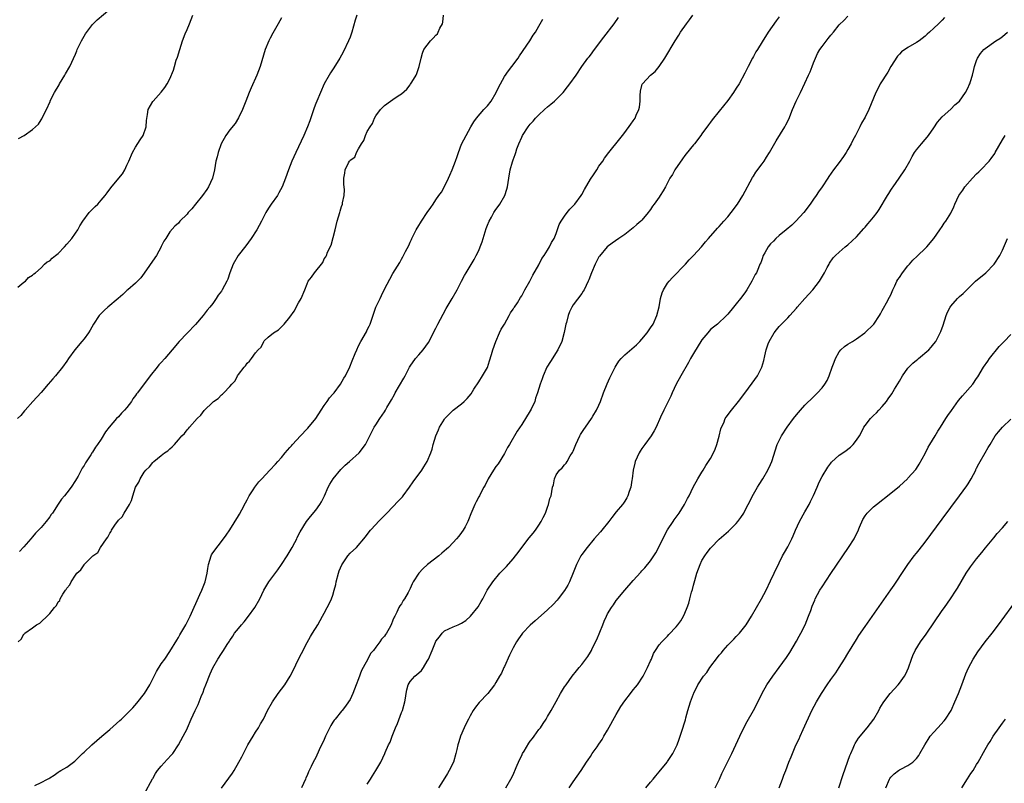
# Model space of a CAD drawing. Units: inches. Extents: x 2571000 to 2574000, y 1497000 to 1500000.
# Drawn here: x 2571120 to 2571349, y 1497880 to 1498058 of the extents above; entities that cross this region are included whole.
import ezdxf

# ---------------------------------------------------------------- set-up
doc = ezdxf.new("R2010")
doc.units = ezdxf.units.IN
doc.header["$MEASUREMENT"] = 0
doc.layers.add('LD25711497_10ft', color=120, linetype='Continuous')

msp = doc.modelspace()

# ---------------------------------------------------------------- linework, layer by layer
at = {"layer": 'LD25711497_10ft'}
for points, elevation in [([(2571119.75, 1498030.25), (2571121.05, 1498031), (2571123, 1498032.36), (2571123.7, 1498033), (2571124.36, 1498033.64), (2571125, 1498034.59), (2571125.15, 1498034.85), (2571125.42, 1498035.42), (2571126.24, 1498037), (2571127.1, 1498038.9), (2571127.13, 1498039), (2571127.23, 1498039.23), (2571128.11, 1498041), (2571129.21, 1498042.79), (2571129.32, 1498043), (2571130.55, 1498045), (2571130.68, 1498045.32), (2571131.66, 1498047), (2571133, 1498049.93), (2571133.31, 1498050.69), (2571133.42, 1498051), (2571134.39, 1498053), (2571135.36, 1498054.64), (2571137, 1498056.8), (2571138.08, 1498057.92), (2571141, 1498060.39)], 8610), ([(2571181, 1498058.4), (2571180.26, 1498057), (2571179, 1498054.78), (2571178.37, 1498053.63), (2571178.05, 1498053), (2571177.23, 1498051), (2571176.05, 1498047), (2571175.29, 1498045), (2571173.94, 1498042.06), (2571173.49, 1498041), (2571172.69, 1498039), (2571172.23, 1498037.77), (2571171.91, 1498037), (2571171, 1498035.04), (2571170.24, 1498033.76), (2571169, 1498032.29), (2571168.07, 1498031), (2571166.96, 1498029), (2571166.25, 1498027), (2571166.02, 1498025.98), (2571165.73, 1498025), (2571165.38, 1498023), (2571164.93, 1498021), (2571164.02, 1498019), (2571163.61, 1498018.39), (2571162.61, 1498017), (2571161, 1498014.96), (2571160.11, 1498013.89), (2571159.28, 1498013), (2571159, 1498012.63), (2571157.34, 1498011), (2571157, 1498010.56), (2571156.17, 1498009.83), (2571155, 1498008.5), (2571154.08, 1498007), (2571153.62, 1498006.38), (2571153, 1498005.13), (2571152.95, 1498005), (2571151.86, 1498003), (2571151.53, 1498002.47), (2571149, 1497998.86), (2571148.22, 1497997.78), (2571147.47, 1497997), (2571147, 1497996.59), (2571145.24, 1497995), (2571145, 1497994.84), (2571144.05, 1497993.95), (2571142.96, 1497993), (2571140.57, 1497991), (2571139.74, 1497990.26), (2571139, 1497989.46), (2571138.76, 1497989.24), (2571138.56, 1497989), (2571137.18, 1497987), (2571136.41, 1497985.6), (2571136.01, 1497985), (2571135, 1497983.61), (2571134.53, 1497983), (2571132.84, 1497981), (2571131.4, 1497979), (2571131, 1497978.38), (2571129.99, 1497977), (2571128.33, 1497975), (2571127.7, 1497974.3), (2571126.66, 1497973), (2571125, 1497971.09), (2571123.05, 1497969), (2571121.28, 1497967), (2571121.16, 1497966.83), (2571120.24, 1497965.76), (2571119.47, 1497965)], 8630), ([(2571119.6, 1497995.6), (2571121, 1497996.77), (2571121.37, 1497997), (2571122.09, 1497997.91), (2571123, 1497998.45), (2571123.27, 1497998.73), (2571123.72, 1497999), (2571125, 1498000.17), (2571125.82, 1498001), (2571126.45, 1498001.55), (2571127, 1498001.8), (2571127.59, 1498002.41), (2571128.37, 1498003), (2571129, 1498003.51), (2571130.43, 1498005), (2571131, 1498005.64), (2571132.15, 1498007), (2571133, 1498008.2), (2571133.55, 1498009), (2571134.06, 1498009.94), (2571134.71, 1498011), (2571136.24, 1498013), (2571136.58, 1498013.42), (2571137, 1498013.77), (2571137.58, 1498014.42), (2571138.23, 1498015), (2571139, 1498015.91), (2571139.96, 1498017), (2571140.37, 1498017.63), (2571141.25, 1498018.75), (2571143.14, 1498021), (2571143.94, 1498022.06), (2571144.52, 1498023), (2571145, 1498024.04), (2571145.43, 1498025), (2571146.27, 1498027), (2571147, 1498028.26), (2571148.06, 1498029.94), (2571148.77, 1498031), (2571149.51, 1498033), (2571149.55, 1498034.45), (2571149.82, 1498035.82), (2571149.97, 1498037), (2571151, 1498038.85), (2571151.1, 1498039), (2571152.95, 1498041.05), (2571153.86, 1498042.14), (2571154.37, 1498043), (2571155, 1498044.16), (2571155.85, 1498046.15), (2571156.06, 1498047), (2571156.51, 1498048.51), (2571156.76, 1498049.24), (2571157.3, 1498051), (2571157.98, 1498053), (2571158.61, 1498054.61), (2571159, 1498055.67), (2571159.6, 1498057), (2571160.33, 1498059)], 8620), ([(2571119.67, 1497913), (2571120.36, 1497913.64), (2571121, 1497914.77), (2571121.12, 1497914.88), (2571121.2, 1497915), (2571123, 1497916.3), (2571123.92, 1497917), (2571124.68, 1497917.32), (2571125, 1497917.69), (2571126.4, 1497919), (2571127, 1497919.63), (2571128.09, 1497921), (2571128.56, 1497921.44), (2571129, 1497922.32), (2571129.35, 1497922.65), (2571129.48, 1497923), (2571130.08, 1497924.08), (2571130.7, 1497925), (2571130.84, 1497925.16), (2571131, 1497925.52), (2571131.7, 1497926.3), (2571131.97, 1497927), (2571133, 1497928.54), (2571133.36, 1497929), (2571134.26, 1497929.74), (2571135, 1497930.92), (2571135.05, 1497930.95), (2571135.07, 1497931), (2571137.09, 1497933), (2571138.2, 1497933.8), (2571138.83, 1497935), (2571140.24, 1497937), (2571140.59, 1497937.41), (2571141, 1497938.34), (2571141.3, 1497938.7), (2571141.42, 1497939), (2571142.17, 1497940.17), (2571143, 1497941.32), (2571143.88, 1497942.12), (2571144.38, 1497943), (2571145, 1497943.97), (2571145.59, 1497945), (2571146.08, 1497945.92), (2571146.37, 1497947), (2571147, 1497949), (2571147.77, 1497950.23), (2571148.09, 1497951), (2571149, 1497952.51), (2571149.41, 1497953), (2571150.23, 1497953.77), (2571151, 1497954.78), (2571151.13, 1497954.87), (2571151.25, 1497955), (2571153, 1497956.42), (2571153.74, 1497957), (2571154.53, 1497957.47), (2571155, 1497957.98), (2571155.58, 1497958.41), (2571156.06, 1497959), (2571157, 1497960.05), (2571157.82, 1497961), (2571158.43, 1497961.57), (2571159, 1497962.39), (2571159.33, 1497962.67), (2571159.57, 1497963), (2571161.35, 1497965), (2571162.23, 1497965.77), (2571163, 1497966.92), (2571165, 1497968.84), (2571165.21, 1497969), (2571166.3, 1497969.7), (2571167, 1497970.53), (2571167.3, 1497970.7), (2571167.57, 1497971), (2571169, 1497972.52), (2571169.41, 1497973), (2571170.2, 1497973.8), (2571170.8, 1497975), (2571171, 1497975.31), (2571172.3, 1497977), (2571172.66, 1497977.34), (2571173, 1497977.95), (2571173.6, 1497978.4), (2571174.01, 1497979), (2571175, 1497980.36), (2571175.57, 1497981), (2571176.32, 1497981.68), (2571176.93, 1497983), (2571177, 1497983.09), (2571177.95, 1497983.95), (2571179.14, 1497985), (2571180.32, 1497985.68), (2571181, 1497986.4), (2571181.32, 1497986.68), (2571181.64, 1497987), (2571183, 1497988.61), (2571183.98, 1497990.02), (2571185, 1497992.01), (2571185.58, 1497993), (2571186.48, 1497995), (2571187, 1497996.38), (2571187.26, 1497997), (2571188.04, 1497997.96), (2571188.71, 1497999), (2571190.64, 1498001.36), (2571191, 1498002.2), (2571191.32, 1498002.68), (2571191.48, 1498003), (2571191.77, 1498003.77), (2571192.57, 1498005.43), (2571193.55, 1498009), (2571194.03, 1498011), (2571194.6, 1498013), (2571194.7, 1498013.3), (2571195, 1498014.41), (2571195.23, 1498015), (2571195.26, 1498015.26), (2571195.63, 1498017), (2571195.67, 1498018.33), (2571195.6, 1498019), (2571195.52, 1498019.52), (2571195.52, 1498021), (2571195.8, 1498022.2), (2571195.84, 1498023), (2571196.61, 1498024.61), (2571196.84, 1498025), (2571196.93, 1498025.07), (2571197, 1498025.19), (2571198.08, 1498025.92), (2571198.48, 1498027), (2571199, 1498027.85), (2571199.64, 1498029), (2571200.24, 1498029.76), (2571200.59, 1498031), (2571201, 1498031.87), (2571201.67, 1498033), (2571202.25, 1498033.75), (2571202.72, 1498035), (2571203, 1498035.52), (2571204.12, 1498037), (2571204.55, 1498037.45), (2571205, 1498037.98), (2571206.45, 1498039), (2571207, 1498039.36), (2571208.18, 1498040.18), (2571209, 1498040.68), (2571210.23, 1498041.77), (2571211, 1498042.8), (2571211.1, 1498042.9), (2571211.38, 1498043.38), (2571212.39, 1498045), (2571212.58, 1498045.42), (2571213.1, 1498047), (2571213.53, 1498049), (2571213.86, 1498050.14), (2571214.19, 1498051), (2571215.72, 1498053), (2571216.39, 1498053.61), (2571217, 1498054.31), (2571217.34, 1498054.66), (2571217.54, 1498055), (2571217.94, 1498055.94), (2571218.52, 1498057), (2571218.64, 1498057.36), (2571218.76, 1498059)], 8650), ([(2571198.57, 1498059), (2571198.2, 1498057.8), (2571197.39, 1498055), (2571197, 1498053.88), (2571196.63, 1498053), (2571195.48, 1498050.52), (2571195, 1498049.64), (2571194.62, 1498049), (2571193.24, 1498046.76), (2571192.46, 1498045.54), (2571192.14, 1498045), (2571191, 1498043), (2571190.07, 1498041), (2571189.24, 1498039), (2571189, 1498038.39), (2571188.63, 1498037.37), (2571188.28, 1498036.28), (2571187.62, 1498034.38), (2571187.09, 1498033), (2571186.22, 1498031), (2571184.33, 1498027), (2571183.42, 1498025), (2571182.64, 1498023), (2571181.97, 1498021), (2571181.18, 1498019), (2571180.41, 1498017.59), (2571180.05, 1498017), (2571178.65, 1498015), (2571177.99, 1498014.01), (2571177.38, 1498013), (2571176.37, 1498011), (2571175.3, 1498009), (2571173.98, 1498007), (2571172.71, 1498005.29), (2571170.93, 1498003), (2571169.75, 1498001), (2571169.01, 1497998.99), (2571168.5, 1497997.5), (2571168.29, 1497997), (2571167.19, 1497995), (2571167, 1497994.71), (2571166.27, 1497993.73), (2571165.81, 1497993), (2571165, 1497991.85), (2571164.35, 1497991), (2571163.73, 1497990.27), (2571162.73, 1497989), (2571161, 1497986.96), (2571159, 1497984.88), (2571157.15, 1497983), (2571155.54, 1497981), (2571153.85, 1497979), (2571153, 1497978.11), (2571152.47, 1497977.53), (2571152.03, 1497977), (2571150.43, 1497975), (2571147.47, 1497971), (2571147.25, 1497970.75), (2571147, 1497970.39), (2571146.4, 1497969.6), (2571146.06, 1497969), (2571145, 1497967.63), (2571144.47, 1497967), (2571143.75, 1497966.25), (2571143, 1497965.4), (2571142.58, 1497965), (2571140.84, 1497963), (2571140.04, 1497961.96), (2571139, 1497960.19), (2571138.17, 1497959), (2571137.67, 1497958.33), (2571137, 1497957.22), (2571136.9, 1497957.1), (2571136.57, 1497956.57), (2571135.32, 1497954.68), (2571135, 1497954.11), (2571134.57, 1497953.43), (2571134.37, 1497953), (2571133.63, 1497951.63), (2571133.27, 1497951), (2571133, 1497950.55), (2571132, 1497949), (2571131, 1497947.71), (2571130.42, 1497947), (2571129.75, 1497946.25), (2571128.95, 1497945.05), (2571127.65, 1497943), (2571127.36, 1497942.64), (2571127, 1497942.11), (2571126.17, 1497941), (2571125, 1497939.63), (2571124.41, 1497939), (2571123.71, 1497938.29), (2571123, 1497937.47), (2571122.57, 1497937), (2571121, 1497935.16), (2571119.97, 1497934.03)], 8640), ([(2571123.51, 1497879.51), (2571125, 1497880.2), (2571126.49, 1497881), (2571126.81, 1497881.19), (2571127, 1497881.33), (2571128.06, 1497881.94), (2571129, 1497882.64), (2571129.23, 1497882.77), (2571129.57, 1497883), (2571131, 1497883.84), (2571132.56, 1497885), (2571132.83, 1497885.17), (2571134.62, 1497887), (2571135, 1497887.3), (2571136.85, 1497889), (2571138.02, 1497889.98), (2571139.12, 1497891), (2571141, 1497892.6), (2571143.36, 1497894.64), (2571143.71, 1497895), (2571145, 1497896.2), (2571146.36, 1497897.64), (2571147.31, 1497898.7), (2571149.1, 1497901), (2571150.3, 1497903), (2571151, 1497904.4), (2571151.91, 1497906.09), (2571153, 1497907.89), (2571153.81, 1497909), (2571155, 1497910.77), (2571156.6, 1497913.4), (2571157, 1497914.01), (2571157.34, 1497914.66), (2571158.7, 1497917), (2571159, 1497917.55), (2571159.48, 1497918.52), (2571159.75, 1497919), (2571160.38, 1497920.38), (2571161.34, 1497922.66), (2571161.99, 1497923.99), (2571162.45, 1497925), (2571163.27, 1497927), (2571163.69, 1497929), (2571163.88, 1497930.12), (2571164, 1497931), (2571164.62, 1497933), (2571164.73, 1497933.27), (2571165, 1497933.74), (2571167.51, 1497937), (2571168.14, 1497937.86), (2571169, 1497939.12), (2571171, 1497942.32), (2571171.24, 1497942.76), (2571171.75, 1497943.75), (2571172.61, 1497945.39), (2571173, 1497946.07), (2571173.31, 1497946.69), (2571173.48, 1497947), (2571174.45, 1497948.45), (2571174.8, 1497949), (2571175.76, 1497950.24), (2571176.43, 1497951), (2571178.3, 1497953), (2571179.63, 1497954.37), (2571180.15, 1497955), (2571181, 1497955.98), (2571181.85, 1497957), (2571183, 1497958.3), (2571183.34, 1497958.66), (2571183.62, 1497959), (2571185.47, 1497961), (2571187, 1497962.63), (2571187.19, 1497962.81), (2571189, 1497965), (2571190.23, 1497967), (2571191, 1497968.07), (2571191.63, 1497969), (2571192.17, 1497969.83), (2571193, 1497970.7), (2571193.26, 1497971), (2571194.74, 1497973), (2571195.58, 1497974.42), (2571195.96, 1497975), (2571196.93, 1497977.07), (2571197.52, 1497978.48), (2571198.2, 1497980.2), (2571198.54, 1497981), (2571199, 1497981.99), (2571199.53, 1497983), (2571200.79, 1497985.21), (2571201, 1497985.68), (2571201.47, 1497986.53), (2571201.65, 1497987), (2571201.96, 1497987.96), (2571203.02, 1497990.98), (2571204, 1497993), (2571204.35, 1497993.65), (2571204.97, 1497995), (2571207, 1497998.82), (2571208.59, 1498001.41), (2571209, 1498002.16), (2571209.33, 1498002.67), (2571209.95, 1498003.95), (2571210.67, 1498005.33), (2571211, 1498006.11), (2571211.29, 1498006.71), (2571211.4, 1498007), (2571212.42, 1498009), (2571213, 1498009.99), (2571213.41, 1498010.59), (2571213.66, 1498011), (2571215, 1498013.04), (2571215.81, 1498014.19), (2571216.33, 1498015), (2571217, 1498015.94), (2571217.72, 1498017), (2571218.27, 1498017.73), (2571219, 1498019.12), (2571219.91, 1498021), (2571220.28, 1498021.72), (2571220.76, 1498023), (2571221.58, 1498025), (2571221.96, 1498026.04), (2571222.29, 1498027), (2571223, 1498028.91), (2571224.02, 1498031), (2571225.11, 1498033), (2571225.87, 1498034.13), (2571226.43, 1498035), (2571228.15, 1498037), (2571229, 1498037.9), (2571229.87, 1498039), (2571231.07, 1498041), (2571231.69, 1498042.31), (2571232.04, 1498043), (2571233, 1498044.69), (2571233.95, 1498046.05), (2571234.72, 1498047), (2571236.18, 1498049), (2571236.5, 1498049.5), (2571238.86, 1498053), (2571239.7, 1498054.3), (2571240.17, 1498055), (2571241, 1498056.47), (2571241.32, 1498057), (2571241.93, 1498058.07)], 8660), ([(2571149, 1497877.54), (2571150.93, 1497881.07), (2571151, 1497881.17), (2571151.66, 1497882.34), (2571152.12, 1497883), (2571153, 1497884.03), (2571154.39, 1497885.61), (2571155.36, 1497886.64), (2571155.66, 1497887), (2571157.01, 1497889), (2571158.14, 1497891), (2571159, 1497892.73), (2571159.13, 1497893), (2571160, 1497895), (2571160.91, 1497897), (2571161.6, 1497898.4), (2571162.3, 1497900.3), (2571162.73, 1497901.27), (2571163, 1497902.04), (2571163.36, 1497903), (2571164.42, 1497905.58), (2571165, 1497906.92), (2571166.19, 1497909), (2571167, 1497910.3), (2571167.5, 1497911), (2571168.36, 1497912.36), (2571168.88, 1497913.12), (2571169, 1497913.35), (2571169.67, 1497914.33), (2571170.09, 1497915), (2571171, 1497916.13), (2571171.68, 1497917), (2571172.33, 1497917.67), (2571173.35, 1497919), (2571174.8, 1497921), (2571175.95, 1497923), (2571176.89, 1497925), (2571178.1, 1497927), (2571180.19, 1497929.81), (2571181.02, 1497931), (2571182.36, 1497933), (2571183.54, 1497935), (2571184.12, 1497936.12), (2571184.56, 1497937), (2571184.69, 1497937.31), (2571185.36, 1497938.64), (2571186.87, 1497941), (2571187.79, 1497942.21), (2571189, 1497943.67), (2571189.94, 1497945), (2571190.36, 1497945.64), (2571191.02, 1497946.98), (2571191.87, 1497949), (2571192.27, 1497949.73), (2571193.05, 1497951), (2571194.85, 1497953.15), (2571195.86, 1497954.14), (2571196.89, 1497955), (2571199.12, 1497957), (2571200.59, 1497959), (2571201.64, 1497961), (2571202.06, 1497961.94), (2571202.65, 1497963), (2571203, 1497963.58), (2571203.9, 1497965), (2571205, 1497966.57), (2571205.28, 1497967), (2571205.6, 1497967.6), (2571206.42, 1497969), (2571206.65, 1497969.35), (2571207.35, 1497970.65), (2571207.51, 1497971), (2571209.56, 1497974.44), (2571209.87, 1497975), (2571210.86, 1497977), (2571211, 1497977.24), (2571212.26, 1497979), (2571213, 1497979.87), (2571214.04, 1497981), (2571215.28, 1497982.72), (2571216.46, 1497985), (2571216.63, 1497985.37), (2571217, 1497986.07), (2571217.45, 1497987), (2571218.67, 1497989.33), (2571219.38, 1497990.62), (2571220.82, 1497993), (2571221.93, 1497995), (2571222.93, 1497997), (2571223.64, 1497998.36), (2571224.05, 1497999), (2571225, 1498000.56), (2571225.91, 1498002.09), (2571226.4, 1498003), (2571227, 1498004.2), (2571227.35, 1498005), (2571227.8, 1498006.2), (2571228.05, 1498007), (2571228.72, 1498009.28), (2571229, 1498010.07), (2571229.39, 1498011), (2571229.93, 1498011.93), (2571230.52, 1498013), (2571231, 1498013.73), (2571231.54, 1498014.46), (2571231.89, 1498015), (2571233.03, 1498017), (2571233.53, 1498018.47), (2571233.66, 1498019), (2571233.98, 1498021), (2571234.33, 1498023), (2571234.85, 1498024.85), (2571235, 1498025.31), (2571235.47, 1498026.53), (2571235.59, 1498027), (2571235.89, 1498027.89), (2571236.31, 1498029), (2571237, 1498030.61), (2571237.2, 1498031), (2571238.52, 1498033), (2571239, 1498033.61), (2571239.67, 1498034.33), (2571240.24, 1498035), (2571241, 1498035.79), (2571242.31, 1498037), (2571243, 1498037.61), (2571243.77, 1498038.23), (2571244.65, 1498039), (2571245, 1498039.34), (2571246.63, 1498041), (2571247.67, 1498042.33), (2571248.24, 1498043), (2571249.66, 1498045), (2571251, 1498047), (2571252.41, 1498049), (2571252.69, 1498049.31), (2571253, 1498049.71), (2571253.95, 1498051), (2571256.15, 1498053.85), (2571258.53, 1498057), (2571259.54, 1498058.46)], 8670), ([(2571167.06, 1497878.94), (2571168.77, 1497881.23), (2571169.6, 1497882.4), (2571169.98, 1497883), (2571171.1, 1497885), (2571171.8, 1497886.2), (2571172.15, 1497887), (2571173.21, 1497889), (2571174.39, 1497891), (2571175, 1497891.99), (2571175.66, 1497893), (2571176.13, 1497893.87), (2571176.8, 1497895), (2571177.79, 1497897), (2571178.89, 1497899), (2571180.26, 1497901), (2571181.76, 1497903), (2571183.07, 1497905), (2571183.71, 1497906.29), (2571185.01, 1497909), (2571185.68, 1497910.32), (2571187, 1497912.88), (2571187.76, 1497914.24), (2571188.25, 1497915), (2571189.5, 1497917), (2571190.61, 1497919), (2571191, 1497919.67), (2571191.66, 1497921), (2571192.13, 1497921.87), (2571192.65, 1497923), (2571193, 1497923.88), (2571193.32, 1497925), (2571193.65, 1497926.35), (2571193.76, 1497927), (2571194.27, 1497929), (2571194.45, 1497929.55), (2571195.05, 1497930.95), (2571196.51, 1497933), (2571197, 1497933.62), (2571198.5, 1497935), (2571200.57, 1497937.43), (2571201, 1497938.02), (2571201.78, 1497939), (2571203, 1497940.35), (2571203.61, 1497941), (2571204.29, 1497941.71), (2571205, 1497942.4), (2571205.56, 1497943), (2571207, 1497944.44), (2571208.24, 1497945.76), (2571209.22, 1497946.78), (2571209.4, 1497947), (2571210.85, 1497949), (2571211.71, 1497950.29), (2571213.7, 1497953), (2571214.21, 1497953.79), (2571214.96, 1497955), (2571215.83, 1497957), (2571216.11, 1497957.89), (2571216.4, 1497959), (2571216.96, 1497961), (2571217.64, 1497962.36), (2571217.87, 1497963), (2571219, 1497964.88), (2571219.08, 1497965), (2571220.05, 1497965.95), (2571221, 1497966.95), (2571223, 1497968.48), (2571223.57, 1497969), (2571224.3, 1497969.7), (2571225.19, 1497970.81), (2571225.87, 1497971.87), (2571227, 1497973.55), (2571227.89, 1497975), (2571229, 1497976.94), (2571229.52, 1497978.48), (2571229.98, 1497979.98), (2571230.23, 1497981), (2571230.96, 1497983), (2571231.85, 1497985), (2571232.19, 1497985.81), (2571232.97, 1497987), (2571234.09, 1497989), (2571234.37, 1497989.63), (2571235, 1497990.51), (2571235.17, 1497990.83), (2571235.33, 1497991), (2571235.98, 1497991.98), (2571236.75, 1497993.25), (2571237, 1497993.6), (2571237.69, 1497995), (2571238.88, 1497997), (2571239, 1497997.17), (2571239.61, 1497998.39), (2571241, 1498000.86), (2571241.68, 1498002.32), (2571242.19, 1498003), (2571243, 1498004.28), (2571243.48, 1498005), (2571243.96, 1498006.04), (2571244.53, 1498007), (2571245, 1498008.14), (2571245.76, 1498010.24), (2571246.22, 1498011), (2571247, 1498012.16), (2571247.61, 1498013), (2571248.22, 1498013.78), (2571249, 1498014.54), (2571249.2, 1498014.8), (2571249.38, 1498015), (2571250.85, 1498017), (2571251, 1498017.23), (2571251.62, 1498018.38), (2571253, 1498020.76), (2571253.15, 1498021), (2571253.54, 1498021.54), (2571254.51, 1498023), (2571255, 1498023.8), (2571255.93, 1498025), (2571256.31, 1498025.7), (2571257.27, 1498027), (2571259.84, 1498030.16), (2571260.47, 1498031), (2571261, 1498031.68), (2571262.4, 1498033.6), (2571263, 1498034.37), (2571263.4, 1498035), (2571263.69, 1498035.69), (2571264.29, 1498037), (2571264.43, 1498037.57), (2571264.57, 1498039), (2571264.62, 1498040.62), (2571264.64, 1498041), (2571264.69, 1498041.31), (2571265, 1498042.61), (2571265.09, 1498042.91), (2571265.13, 1498043), (2571266.97, 1498045), (2571268.1, 1498045.9), (2571269.04, 1498047), (2571270.38, 1498049), (2571272.77, 1498053), (2571273.64, 1498054.36), (2571274.02, 1498055), (2571275.36, 1498057), (2571276.08, 1498057.92), (2571276.87, 1498059)], 8680), ([(2571297, 1498058.58), (2571296.29, 1498057.71), (2571294.41, 1498055), (2571293, 1498052.77), (2571291.93, 1498051), (2571291.57, 1498050.43), (2571291, 1498049.35), (2571290.79, 1498049), (2571289.73, 1498047), (2571289, 1498045.48), (2571287.63, 1498043), (2571287, 1498041.99), (2571286.34, 1498041), (2571285, 1498039.15), (2571283, 1498036.61), (2571281.4, 1498034.6), (2571281, 1498034.07), (2571280.53, 1498033.47), (2571279, 1498031.36), (2571278.76, 1498031), (2571277.23, 1498029), (2571277, 1498028.75), (2571275.33, 1498026.67), (2571275, 1498026.29), (2571274.46, 1498025.54), (2571272.71, 1498023), (2571272.13, 1498021.87), (2571271.54, 1498021), (2571271, 1498019.94), (2571270.5, 1498019), (2571269.95, 1498018.05), (2571269.29, 1498017), (2571269, 1498016.61), (2571267.89, 1498015), (2571267.48, 1498014.52), (2571267, 1498013.7), (2571266.68, 1498013.32), (2571266.47, 1498013), (2571265, 1498011.26), (2571264.73, 1498011), (2571263.8, 1498010.2), (2571263, 1498009.45), (2571261, 1498007.92), (2571259.64, 1498007), (2571258.09, 1498005.91), (2571256.94, 1498005.06), (2571255.13, 1498002.87), (2571255, 1498002.66), (2571254.42, 1498001.58), (2571254.13, 1498001), (2571253.25, 1497999), (2571252.63, 1497997.37), (2571252.47, 1497997), (2571251.54, 1497995), (2571251.34, 1497994.66), (2571251, 1497994.12), (2571249, 1497991.53), (2571248.68, 1497991), (2571248.12, 1497989.88), (2571247.84, 1497989), (2571247.41, 1497987.41), (2571247.28, 1497987), (2571246.9, 1497985.1), (2571246.38, 1497983), (2571245.45, 1497981), (2571243.68, 1497978.32), (2571242.87, 1497977), (2571241.98, 1497975), (2571241.76, 1497974.24), (2571241.3, 1497973), (2571240.68, 1497971), (2571240.22, 1497969.78), (2571240.02, 1497969), (2571239.18, 1497967.18), (2571239, 1497966.85), (2571237, 1497963.65), (2571235.94, 1497962.06), (2571234.13, 1497959), (2571233.72, 1497958.28), (2571233, 1497956.9), (2571231.5, 1497954.5), (2571231, 1497953.82), (2571230.43, 1497953), (2571229.21, 1497951), (2571228.5, 1497949.5), (2571228.2, 1497949), (2571227.27, 1497947.27), (2571227.14, 1497947), (2571227, 1497946.77), (2571226.39, 1497945.61), (2571226.09, 1497945), (2571225.16, 1497942.84), (2571224.61, 1497941.39), (2571224.45, 1497941), (2571223.79, 1497939.79), (2571223.39, 1497939), (2571223, 1497938.45), (2571222.36, 1497937.64), (2571221.8, 1497937), (2571221, 1497936.13), (2571219.91, 1497935), (2571219.44, 1497934.56), (2571218.38, 1497933.62), (2571217.65, 1497933), (2571215.06, 1497931), (2571213.96, 1497930.04), (2571213.02, 1497929), (2571211.74, 1497927), (2571211.49, 1497926.51), (2571211, 1497925.41), (2571210.5, 1497924.5), (2571209.65, 1497923), (2571209.39, 1497922.61), (2571209, 1497921.88), (2571208.62, 1497921.38), (2571208.4, 1497921), (2571207.91, 1497919.91), (2571207.41, 1497919), (2571207.25, 1497918.75), (2571207, 1497918.04), (2571206.57, 1497917), (2571206.12, 1497916.12), (2571205.46, 1497915), (2571205.26, 1497914.74), (2571205, 1497914.36), (2571204.35, 1497913.65), (2571203.97, 1497913), (2571203, 1497911.78), (2571202.42, 1497911), (2571201.75, 1497910.25), (2571201.16, 1497909), (2571200.04, 1497907), (2571199.69, 1497906.31), (2571199, 1497904.39), (2571198.42, 1497903), (2571197.65, 1497901), (2571197, 1497899.55), (2571196.67, 1497899), (2571195.97, 1497898.03), (2571195.12, 1497897), (2571195, 1497896.87), (2571193.51, 1497895), (2571193.27, 1497894.73), (2571193, 1497894.29), (2571192.48, 1497893.52), (2571191.61, 1497891.61), (2571191.3, 1497891), (2571191, 1497890.21), (2571189.83, 1497887.83), (2571189, 1497886.02), (2571188.43, 1497885), (2571187.94, 1497883.94), (2571187.31, 1497882.69), (2571187, 1497881.87), (2571186.72, 1497881.28), (2571186.61, 1497881), (2571185.68, 1497879)], 8690), ([(2571201, 1497879.87), (2571201.74, 1497881), (2571202.2, 1497881.8), (2571203.02, 1497883), (2571204.15, 1497885), (2571205.12, 1497887), (2571205.19, 1497887.19), (2571205.97, 1497889), (2571206.34, 1497889.66), (2571206.8, 1497891), (2571207, 1497891.44), (2571207.62, 1497893), (2571208.04, 1497893.96), (2571209, 1497896.53), (2571209.2, 1497897), (2571209.76, 1497899), (2571209.9, 1497899.9), (2571210.04, 1497901), (2571210.19, 1497901.81), (2571210.53, 1497903), (2571211, 1497903.75), (2571212.1, 1497905), (2571212.59, 1497905.41), (2571213, 1497905.81), (2571213.65, 1497906.35), (2571214.13, 1497907), (2571215, 1497908.48), (2571215.27, 1497909), (2571216.09, 1497911), (2571216.89, 1497912.89), (2571217, 1497913.12), (2571217.8, 1497914.2), (2571218.43, 1497915), (2571219, 1497915.53), (2571220, 1497916), (2571221, 1497916.5), (2571222.18, 1497917), (2571223, 1497917.37), (2571223.99, 1497918.01), (2571225.04, 1497918.96), (2571226.82, 1497921.18), (2571227.57, 1497922.43), (2571227.91, 1497923), (2571228.96, 1497925), (2571230.26, 1497927), (2571231.92, 1497929), (2571233.45, 1497930.55), (2571235, 1497932.3), (2571235.56, 1497933), (2571236.15, 1497933.85), (2571237, 1497935), (2571238.76, 1497937.24), (2571239.68, 1497938.32), (2571240.2, 1497939), (2571241, 1497940.15), (2571241.55, 1497941), (2571242, 1497942), (2571242.52, 1497943), (2571243, 1497944.41), (2571243.26, 1497945), (2571243.57, 1497946.43), (2571243.83, 1497947), (2571244.2, 1497949), (2571244.4, 1497949.6), (2571244.64, 1497951), (2571245, 1497951.87), (2571245.8, 1497953), (2571246.45, 1497953.55), (2571247, 1497954.2), (2571247.39, 1497954.61), (2571247.58, 1497955), (2571248.31, 1497956.31), (2571248.86, 1497957.14), (2571249, 1497957.44), (2571249.44, 1497958.56), (2571249.58, 1497959), (2571250.56, 1497961), (2571250.72, 1497961.28), (2571251.5, 1497962.5), (2571251.86, 1497963), (2571253.24, 1497965), (2571253.57, 1497965.57), (2571254.45, 1497967), (2571255, 1497968.14), (2571255.37, 1497969), (2571256.08, 1497971), (2571256.88, 1497973.12), (2571257.51, 1497974.49), (2571258.76, 1497977), (2571259, 1497977.4), (2571259.64, 1497978.36), (2571260.14, 1497979), (2571261, 1497979.88), (2571263.77, 1497982.23), (2571264.53, 1497983), (2571265, 1497983.53), (2571266.21, 1497985), (2571266.52, 1497985.48), (2571267, 1497986.12), (2571267.6, 1497987), (2571268.51, 1497989), (2571269.03, 1497991.03), (2571269.35, 1497993), (2571269.7, 1497994.3), (2571270.01, 1497995), (2571271, 1497996.56), (2571271.33, 1497997), (2571272.1, 1497997.9), (2571275.15, 1498001), (2571276.01, 1498001.99), (2571277.06, 1498003), (2571278.88, 1498005), (2571279.8, 1498006.2), (2571280.54, 1498007), (2571282.62, 1498009.38), (2571283, 1498009.75), (2571283.58, 1498010.42), (2571284.13, 1498011), (2571285, 1498012), (2571285.78, 1498013), (2571287.24, 1498015), (2571288.52, 1498017), (2571290.79, 1498021.21), (2571291, 1498021.51), (2571291.57, 1498022.43), (2571293, 1498024.34), (2571293.46, 1498025), (2571294.07, 1498025.93), (2571294.74, 1498027), (2571296.31, 1498029.69), (2571298.31, 1498033), (2571298.56, 1498033.44), (2571299.23, 1498034.77), (2571300.12, 1498037), (2571300.96, 1498039), (2571301.92, 1498041), (2571303, 1498043.16), (2571303.82, 1498045), (2571304.18, 1498045.82), (2571304.64, 1498047), (2571305, 1498047.86), (2571305.43, 1498049), (2571305.95, 1498050.05), (2571306.47, 1498051), (2571307, 1498051.73), (2571308.42, 1498053.58), (2571309, 1498054.31), (2571309.61, 1498055), (2571311, 1498056.74), (2571312.17, 1498057.83), (2571313, 1498058.75)], 8700), ([(2571335.53, 1498058.47), (2571335, 1498057.85), (2571334.55, 1498057.45), (2571334.11, 1498057), (2571333, 1498055.93), (2571332, 1498055), (2571331.45, 1498054.55), (2571331, 1498054.1), (2571329.58, 1498053), (2571329, 1498052.61), (2571327, 1498051.48), (2571325.53, 1498050.47), (2571325, 1498049.95), (2571324.56, 1498049.44), (2571323, 1498047), (2571322.28, 1498045.72), (2571320.54, 1498043), (2571320.04, 1498041.96), (2571319.51, 1498041), (2571319, 1498039.69), (2571317.88, 1498037), (2571317, 1498035.24), (2571316.19, 1498033.81), (2571315.77, 1498033), (2571314.81, 1498031), (2571314.15, 1498029.85), (2571313.75, 1498029), (2571313, 1498027.68), (2571312.58, 1498027), (2571311.95, 1498026.05), (2571311, 1498024.71), (2571309.66, 1498023), (2571308.57, 1498021.43), (2571308.31, 1498021), (2571306.99, 1498019), (2571306.16, 1498017.84), (2571305.63, 1498017), (2571305, 1498016.15), (2571304.24, 1498015), (2571302.7, 1498013), (2571300.88, 1498011), (2571299.93, 1498010.07), (2571298.64, 1498009), (2571297, 1498007.68), (2571296.2, 1498007), (2571295.63, 1498006.37), (2571295, 1498005.73), (2571294.4, 1498005), (2571293.62, 1498003.62), (2571293.29, 1498003), (2571293, 1498002.25), (2571292.68, 1498001.32), (2571292.52, 1498001), (2571292.17, 1498000.17), (2571291.69, 1497999), (2571291.43, 1497998.57), (2571290.63, 1497997), (2571289.45, 1497995), (2571289, 1497994.29), (2571287.98, 1497993), (2571287, 1497991.73), (2571286.32, 1497991), (2571285, 1497989.31), (2571284.84, 1497989.16), (2571284.72, 1497989), (2571282.64, 1497987), (2571281.68, 1497986.32), (2571281, 1497985.76), (2571280.64, 1497985.36), (2571280.4, 1497985), (2571279, 1497983.33), (2571277, 1497980.18), (2571276.32, 1497979), (2571275.89, 1497978.11), (2571274.08, 1497975), (2571272.99, 1497973.02), (2571272.05, 1497971), (2571271.75, 1497970.25), (2571271, 1497968.65), (2571270.14, 1497967), (2571269.34, 1497965.34), (2571268.3, 1497963), (2571267.87, 1497962.12), (2571267.19, 1497961), (2571265.7, 1497959), (2571265, 1497958.02), (2571264.59, 1497957.41), (2571264.35, 1497957), (2571263.45, 1497955), (2571263.36, 1497954.64), (2571262.96, 1497953), (2571262.73, 1497951), (2571262.67, 1497950.67), (2571262.41, 1497949), (2571262.05, 1497948.05), (2571261.7, 1497947), (2571261.47, 1497946.53), (2571261, 1497945.78), (2571260.69, 1497945.31), (2571260.46, 1497945), (2571259, 1497943.25), (2571258, 1497942), (2571257.27, 1497941), (2571255.69, 1497939), (2571255.38, 1497938.62), (2571253.91, 1497937), (2571252.21, 1497935), (2571251, 1497933.38), (2571250.76, 1497933), (2571249.74, 1497931), (2571248.96, 1497929.04), (2571248.12, 1497927), (2571247.76, 1497926.24), (2571247, 1497924.98), (2571245.49, 1497923), (2571245.27, 1497922.73), (2571244.3, 1497921.7), (2571243, 1497920.44), (2571240.13, 1497917.87), (2571239, 1497916.89), (2571237.21, 1497915), (2571237, 1497914.76), (2571236.27, 1497913.73), (2571235.78, 1497913), (2571235, 1497911.64), (2571234.68, 1497911), (2571234.14, 1497909.86), (2571233, 1497907.26), (2571232.86, 1497907), (2571232.27, 1497905.73), (2571231.84, 1497905), (2571231, 1497903.5), (2571230.65, 1497903), (2571229.1, 1497901), (2571227.11, 1497898.89), (2571226.2, 1497897.8), (2571225.65, 1497897), (2571225, 1497895.79), (2571224.56, 1497895), (2571224.04, 1497893.96), (2571223.6, 1497893), (2571222.76, 1497891), (2571222.32, 1497889.68), (2571222.13, 1497889), (2571221.88, 1497887.88), (2571221.67, 1497887), (2571221.07, 1497885), (2571220.12, 1497883), (2571219.69, 1497882.32), (2571218.73, 1497880.73), (2571217.6, 1497879)], 8710), ([(2571233.31, 1497879), (2571234.45, 1497881), (2571235, 1497882.02), (2571235.74, 1497883.74), (2571236.46, 1497885.54), (2571237, 1497886.55), (2571237.21, 1497887), (2571237.56, 1497887.56), (2571238.62, 1497889.38), (2571239, 1497889.85), (2571239.5, 1497890.5), (2571239.9, 1497891), (2571241, 1497892.55), (2571241.38, 1497893), (2571242.03, 1497893.97), (2571242.68, 1497895), (2571243, 1497895.62), (2571243.86, 1497897), (2571244.27, 1497897.73), (2571245, 1497899.13), (2571246.05, 1497901), (2571247, 1497902.48), (2571247.32, 1497903), (2571248.79, 1497905), (2571249.78, 1497906.22), (2571250.37, 1497907), (2571251, 1497907.74), (2571252.38, 1497909.62), (2571253, 1497910.6), (2571253.23, 1497911), (2571253.42, 1497911.42), (2571254.48, 1497913.52), (2571255.87, 1497917), (2571256.22, 1497917.78), (2571256.73, 1497919), (2571257, 1497919.52), (2571257.88, 1497921), (2571258.35, 1497921.65), (2571259, 1497922.63), (2571261, 1497925.04), (2571263, 1497927.29), (2571264.77, 1497929.23), (2571265, 1497929.51), (2571265.72, 1497930.28), (2571267, 1497931.88), (2571268.26, 1497933.74), (2571269, 1497935.21), (2571269.86, 1497937), (2571271, 1497939.09), (2571272.26, 1497941), (2571272.54, 1497941.46), (2571273.65, 1497943), (2571274.93, 1497945), (2571275.61, 1497946.39), (2571275.98, 1497947), (2571276.96, 1497949.04), (2571278.06, 1497951), (2571279, 1497952.54), (2571279.26, 1497953), (2571279.93, 1497954.07), (2571281, 1497955.72), (2571281.71, 1497957), (2571282.09, 1497957.91), (2571282.5, 1497959), (2571283, 1497960.9), (2571283.4, 1497962.6), (2571283.54, 1497963), (2571284.06, 1497964.06), (2571284.44, 1497965), (2571284.64, 1497965.36), (2571285.86, 1497967), (2571287.5, 1497969), (2571289, 1497970.95), (2571290.72, 1497973.28), (2571291.92, 1497975), (2571292.98, 1497977), (2571293.45, 1497978.55), (2571293.62, 1497979.62), (2571293.92, 1497981), (2571294.41, 1497982.41), (2571294.63, 1497983), (2571295.83, 1497985), (2571296.34, 1497985.66), (2571297, 1497986.46), (2571297.5, 1497987), (2571299, 1497988.51), (2571299.46, 1497989), (2571301, 1497990.73), (2571301.21, 1497991), (2571302.98, 1497993.02), (2571304.83, 1497995), (2571306.4, 1497997), (2571306.61, 1497997.39), (2571307.56, 1497999), (2571308.19, 1498000.19), (2571308.6, 1498001), (2571308.75, 1498001.25), (2571309.57, 1498002.43), (2571310.1, 1498003), (2571311, 1498003.82), (2571312.38, 1498005), (2571313, 1498005.48), (2571315, 1498007.36), (2571316.69, 1498009.31), (2571317, 1498009.63), (2571317.63, 1498010.37), (2571318.23, 1498011), (2571319, 1498011.93), (2571319.85, 1498013), (2571320.29, 1498013.71), (2571322.22, 1498017), (2571322.53, 1498017.47), (2571323, 1498018.24), (2571323.33, 1498018.67), (2571323.53, 1498019), (2571324.98, 1498021.02), (2571326.3, 1498023), (2571327.4, 1498025), (2571327.96, 1498026.04), (2571328.53, 1498027), (2571329, 1498027.66), (2571330.13, 1498029), (2571331, 1498030), (2571331.46, 1498030.54), (2571331.8, 1498031), (2571333, 1498032.74), (2571333.91, 1498034.09), (2571335, 1498035.29), (2571337, 1498037.11), (2571337.93, 1498038.07), (2571339, 1498038.98), (2571340.42, 1498041), (2571341, 1498042.14), (2571341.26, 1498042.74), (2571341.39, 1498043), (2571341.58, 1498043.58), (2571342, 1498045), (2571342.37, 1498046.37), (2571342.51, 1498047), (2571343, 1498048.41), (2571343.22, 1498049), (2571343.92, 1498050.08), (2571344.71, 1498051), (2571345, 1498051.22), (2571347.46, 1498053), (2571348.41, 1498053.59), (2571349, 1498054.02), (2571350.19, 1498055)], 8720), ([(2571248.06, 1497879), (2571249, 1497880.4), (2571250.86, 1497883), (2571252.11, 1497885), (2571252.5, 1497885.5), (2571253, 1497886.27), (2571253.45, 1497887), (2571254.54, 1497888.54), (2571255, 1497889.15), (2571255.73, 1497890.27), (2571256.11, 1497891), (2571257, 1497892.45), (2571259, 1497896.09), (2571260.08, 1497897.92), (2571261, 1497899.25), (2571262.38, 1497901), (2571263, 1497901.85), (2571263.53, 1497902.47), (2571263.94, 1497903), (2571265.26, 1497905), (2571266.34, 1497907), (2571267, 1497908.54), (2571267.23, 1497909), (2571267.7, 1497910.3), (2571268.2, 1497911), (2571269, 1497912.28), (2571269.61, 1497913), (2571271, 1497914.33), (2571271.3, 1497914.7), (2571273, 1497916.48), (2571273.36, 1497917), (2571274.07, 1497917.93), (2571274.66, 1497919), (2571275, 1497919.68), (2571275.56, 1497921), (2571275.96, 1497922.04), (2571276.18, 1497923), (2571276.56, 1497924.56), (2571276.77, 1497925.23), (2571277, 1497926.17), (2571277.31, 1497927.31), (2571277.82, 1497929), (2571278.54, 1497931), (2571279, 1497931.92), (2571279.65, 1497933), (2571280.22, 1497933.78), (2571281, 1497934.82), (2571281.16, 1497935), (2571283, 1497936.91), (2571285.2, 1497938.8), (2571287, 1497940.58), (2571287.35, 1497941), (2571288.06, 1497941.94), (2571288.73, 1497943), (2571289, 1497943.49), (2571289.8, 1497945), (2571291, 1497947.38), (2571291.92, 1497949), (2571292.32, 1497949.68), (2571293.17, 1497951), (2571294.37, 1497953), (2571295, 1497954.33), (2571295.29, 1497955), (2571296.56, 1497959), (2571297.53, 1497961), (2571298.83, 1497963), (2571300.3, 1497965), (2571301, 1497965.87), (2571301.95, 1497967), (2571303, 1497968.14), (2571305, 1497970.09), (2571305.48, 1497970.52), (2571305.94, 1497971), (2571307, 1497972.19), (2571307.6, 1497973), (2571308.14, 1497973.86), (2571308.61, 1497975), (2571309.33, 1497977), (2571309.82, 1497978.18), (2571310.09, 1497979), (2571311, 1497980.57), (2571311.36, 1497981), (2571312.21, 1497981.79), (2571313, 1497982.35), (2571314.07, 1497983), (2571315, 1497983.59), (2571316.96, 1497985), (2571319.01, 1497987), (2571320.38, 1497989), (2571320.58, 1497989.42), (2571321, 1497990.17), (2571321.28, 1497990.72), (2571322.01, 1497992.01), (2571322.68, 1497993.32), (2571323, 1497993.85), (2571323.5, 1497995), (2571323.95, 1497995.95), (2571324.42, 1497997), (2571324.62, 1497997.38), (2571325, 1497997.88), (2571325.69, 1497999), (2571327, 1498000.6), (2571327.36, 1498001), (2571328.11, 1498001.89), (2571329.15, 1498002.85), (2571329.33, 1498003), (2571331, 1498004.63), (2571331.42, 1498005), (2571333.05, 1498007), (2571334.43, 1498009), (2571335, 1498009.79), (2571335.47, 1498010.53), (2571335.81, 1498011), (2571337, 1498012.88), (2571337.68, 1498014.32), (2571337.96, 1498015), (2571338.89, 1498017), (2571339.76, 1498018.24), (2571340.26, 1498019), (2571342.01, 1498021), (2571343, 1498022.07), (2571343.49, 1498022.51), (2571344, 1498023), (2571345.91, 1498025), (2571346.41, 1498025.59), (2571347.22, 1498026.78), (2571347.35, 1498027), (2571349, 1498029.99), (2571349.64, 1498031)], 8730), ([(2571265.95, 1497879), (2571267, 1497880.3), (2571267.61, 1497881), (2571268.21, 1497881.79), (2571269, 1497882.69), (2571270.88, 1497885), (2571271, 1497885.16), (2571271.71, 1497886.29), (2571272.19, 1497887), (2571273, 1497888.51), (2571273.2, 1497889), (2571273.67, 1497890.33), (2571273.92, 1497891), (2571274.41, 1497892.41), (2571275, 1497894.33), (2571275.14, 1497894.86), (2571275.27, 1497895.27), (2571275.72, 1497897), (2571276.02, 1497897.98), (2571276.31, 1497899), (2571277, 1497900.9), (2571277.07, 1497901.07), (2571278.05, 1497903), (2571279.39, 1497905), (2571280.11, 1497905.89), (2571280.86, 1497907), (2571282.65, 1497909.35), (2571283, 1497909.86), (2571283.54, 1497910.46), (2571283.94, 1497911), (2571285, 1497912.19), (2571286.4, 1497913.6), (2571287, 1497914.24), (2571287.38, 1497914.62), (2571287.72, 1497915), (2571289.28, 1497917), (2571290.53, 1497919), (2571292.85, 1497923), (2571293.92, 1497925), (2571295, 1497927.2), (2571295.83, 1497929), (2571297, 1497931.44), (2571297.79, 1497933), (2571298.21, 1497933.79), (2571299, 1497935.12), (2571299.93, 1497937), (2571300.27, 1497937.73), (2571300.81, 1497939), (2571301.75, 1497941), (2571303, 1497943.32), (2571303.96, 1497945), (2571304.32, 1497945.68), (2571305, 1497947.07), (2571305.81, 1497949), (2571306.17, 1497949.83), (2571306.73, 1497951), (2571307, 1497951.51), (2571308.3, 1497953.7), (2571309, 1497954.63), (2571309.17, 1497954.83), (2571311, 1497956.51), (2571312.49, 1497957.51), (2571313, 1497957.87), (2571313.64, 1497958.36), (2571314.27, 1497959), (2571315, 1497959.97), (2571315.69, 1497961), (2571316.16, 1497961.84), (2571316.75, 1497963), (2571317, 1497963.39), (2571318.24, 1497965), (2571319, 1497965.75), (2571319.66, 1497966.34), (2571320.22, 1497967), (2571321, 1497967.8), (2571321.98, 1497969), (2571322.42, 1497969.58), (2571323.24, 1497970.76), (2571323.87, 1497971.87), (2571325, 1497973.75), (2571325.72, 1497975), (2571327, 1497976.78), (2571327.19, 1497977), (2571328.1, 1497977.9), (2571329, 1497978.66), (2571329.2, 1497978.8), (2571329.47, 1497979), (2571331.87, 1497981), (2571332.38, 1497981.62), (2571333, 1497982.4), (2571333.46, 1497983), (2571334.53, 1497985), (2571334.67, 1497985.33), (2571335.21, 1497986.79), (2571335.92, 1497989), (2571336.23, 1497989.77), (2571336.86, 1497991), (2571337, 1497991.2), (2571338.57, 1497993), (2571339, 1497993.44), (2571339.83, 1497994.17), (2571342.73, 1497997), (2571345.14, 1497999), (2571347.1, 1498001), (2571348.38, 1498003), (2571349, 1498004.28), (2571350.17, 1498007)], 8740), ([(2571282.1, 1497879), (2571283.12, 1497881), (2571283.66, 1497882.34), (2571284.91, 1497885), (2571285.93, 1497887), (2571286.9, 1497889), (2571287.82, 1497891), (2571288.86, 1497893.14), (2571289.56, 1497894.44), (2571291.01, 1497897), (2571291.68, 1497898.32), (2571292.99, 1497901.01), (2571294.14, 1497903), (2571295.53, 1497905), (2571297.02, 1497907), (2571298.68, 1497909.32), (2571299.46, 1497910.54), (2571301, 1497913.16), (2571301.67, 1497914.33), (2571302.02, 1497915), (2571303.03, 1497917), (2571303.84, 1497919), (2571304.33, 1497920.33), (2571304.67, 1497921.33), (2571305.27, 1497922.73), (2571305.4, 1497923), (2571306.5, 1497925), (2571307, 1497925.82), (2571309, 1497928.89), (2571313.16, 1497935), (2571314.43, 1497937), (2571314.64, 1497937.36), (2571315.29, 1497938.71), (2571315.72, 1497939.72), (2571316.46, 1497941.54), (2571317, 1497942.38), (2571317.47, 1497943), (2571319, 1497944.45), (2571319.68, 1497945), (2571323, 1497947.65), (2571325, 1497949.3), (2571326.89, 1497951), (2571327, 1497951.1), (2571328.84, 1497953.16), (2571329, 1497953.37), (2571329.64, 1497954.36), (2571331, 1497956.9), (2571331.68, 1497958.32), (2571332.07, 1497959), (2571333.31, 1497961), (2571333.94, 1497962.06), (2571334.6, 1497963), (2571335.86, 1497965), (2571336.29, 1497965.71), (2571337.11, 1497966.89), (2571338.81, 1497969.19), (2571339.71, 1497970.29), (2571342.08, 1497973), (2571343, 1497974.37), (2571343.27, 1497974.73), (2571344.58, 1497977), (2571345.63, 1497978.37), (2571346, 1497979), (2571348.22, 1497981.78), (2571349.38, 1497983), (2571351, 1497984.57)], 8750), ([(2571296.99, 1497879), (2571297.77, 1497881), (2571298.08, 1497881.92), (2571298.51, 1497883), (2571299.24, 1497885), (2571299.78, 1497886.22), (2571300.07, 1497887), (2571300.91, 1497888.91), (2571301.62, 1497890.38), (2571301.87, 1497891), (2571302.57, 1497892.57), (2571304.63, 1497897), (2571305.67, 1497899), (2571306.82, 1497901), (2571308.15, 1497903), (2571309, 1497904.2), (2571310.2, 1497905.8), (2571311, 1497907), (2571312.25, 1497909), (2571313, 1497910.28), (2571315, 1497913.57), (2571315.56, 1497914.44), (2571317, 1497916.61), (2571323, 1497925.11), (2571323.8, 1497926.2), (2571326.18, 1497929.82), (2571326.97, 1497931), (2571328.48, 1497933), (2571329, 1497933.62), (2571329.59, 1497934.41), (2571331, 1497936.23), (2571335, 1497941.56), (2571339.01, 1497946.99), (2571340.69, 1497949.31), (2571341, 1497949.79), (2571341.72, 1497951), (2571342.78, 1497953), (2571342.84, 1497953.16), (2571343, 1497953.44), (2571343.5, 1497954.5), (2571343.83, 1497955), (2571345, 1497957), (2571345.69, 1497958.31), (2571346.14, 1497959), (2571347.34, 1497961), (2571348.06, 1497961.94), (2571349, 1497963), (2571351, 1497964.89)], 8760), ([(2571310.93, 1497879), (2571311.93, 1497882.07), (2571313.46, 1497886.54), (2571313.65, 1497887), (2571314.21, 1497888.21), (2571314.53, 1497889), (2571314.68, 1497889.32), (2571315.47, 1497890.53), (2571317.51, 1497893), (2571319.02, 1497894.98), (2571320.21, 1497897), (2571320.48, 1497897.52), (2571321.21, 1497898.79), (2571321.35, 1497899), (2571322.83, 1497901), (2571324.71, 1497903), (2571325, 1497903.36), (2571326.22, 1497905), (2571326.48, 1497905.52), (2571327.09, 1497906.91), (2571327.8, 1497909), (2571328.16, 1497909.84), (2571328.69, 1497911), (2571329.96, 1497913), (2571331.22, 1497914.78), (2571335, 1497920.27), (2571335.53, 1497921), (2571336.95, 1497923), (2571338.27, 1497925), (2571338.52, 1497925.48), (2571340.6, 1497929), (2571341.56, 1497930.44), (2571343, 1497932.35), (2571344.18, 1497933.82), (2571345.07, 1497934.93), (2571347, 1497937.25), (2571347.78, 1497938.22), (2571349, 1497939.56), (2571350.27, 1497941)], 8770), ([(2571321.85, 1497879), (2571322.68, 1497881), (2571322.8, 1497881.2), (2571323, 1497881.48), (2571323.77, 1497882.23), (2571324.77, 1497883), (2571325, 1497883.15), (2571325.33, 1497883.33), (2571327, 1497884.19), (2571328.11, 1497885), (2571328.6, 1497885.4), (2571329, 1497885.86), (2571329.5, 1497886.5), (2571329.77, 1497887), (2571330.93, 1497889), (2571331.72, 1497890.28), (2571332.2, 1497891), (2571333, 1497891.94), (2571333.93, 1497893), (2571335.4, 1497894.6), (2571335.73, 1497895), (2571337.03, 1497897), (2571337.96, 1497899), (2571338.79, 1497901), (2571339.55, 1497903), (2571340.48, 1497905.52), (2571341.09, 1497906.91), (2571342.22, 1497909), (2571343.29, 1497910.71), (2571344.99, 1497913.01), (2571346.6, 1497915), (2571348.12, 1497917), (2571352.5, 1497923)], 8780), ([(2571339.52, 1497879), (2571340.88, 1497881.12), (2571341.68, 1497882.32), (2571342.17, 1497883), (2571343, 1497884.4), (2571343.38, 1497885), (2571345, 1497887.91), (2571345.63, 1497889), (2571346.18, 1497889.82), (2571346.87, 1497891), (2571348.24, 1497893), (2571349, 1497894.08), (2571349.7, 1497895)], 8790)]:
    msp.add_lwpolyline(points, dxfattribs=dict(at, elevation=elevation))

doc.saveas('drawing.dxf')
